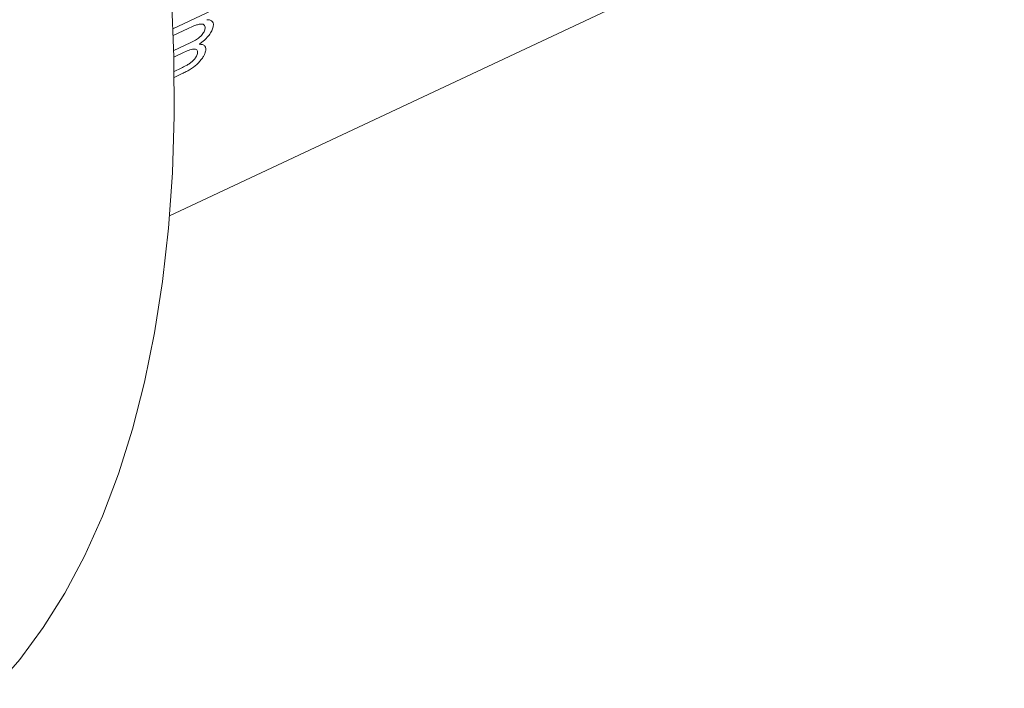
# Model space of a CAD drawing. Units: inches. Extents: x 0.1 to 10.9, y 0 to 8.5.
# Drawn here: x 1.9 to 2.5, y 5.5 to 5.9 of the extents above; entities that cross this region are included whole.
import ezdxf

# ---------------------------------------------------------------- set-up
doc = ezdxf.new("R2010")
doc.units = ezdxf.units.IN
doc.header["$MEASUREMENT"] = 0

msp = doc.modelspace()

# ---------------------------------------------------------------- linework, layer by layer
at = {"color": 7, "linetype": 'Continuous', "lineweight": 18}
for p, q in [((2.00821, 5.81481), (2.53378, 6.06145)), ((2.01037, 5.93258), (2.03843, 5.94575)), ((2.01995, 5.93274), (2.01053, 5.92832)), ((2.01082, 5.91878), (2.02126, 5.92369)), ((2.01744, 5.91781), (2.01091, 5.91475)), ((2.01108, 5.90574), (2.01558, 5.90785)), ((2.01623, 5.90433), (2.01113, 5.90194))]:
    msp.add_line(p, q, dxfattribs=at)
at = {"color": 7, "linetype": 'Continuous', "lineweight": 18, "flags": 128}
msp.add_lwpolyline([(1.89802, 5.51765), (1.91389, 5.53584), (1.92865, 5.5558), (1.94228, 5.57749), (1.95474, 5.60087), (1.96602, 5.62589), (1.97609, 5.65249), (1.98491, 5.68061), (1.99249, 5.7102), (1.9988, 5.7412), (2.00382, 5.77353), (2.00755, 5.80713), (2.00998, 5.84193), (2.0111, 5.87785), (2.01091, 5.91482), (2.00942, 5.95275)], dxfattribs=at)
at = {"color": 7, "linetype": 'Continuous', "lineweight": 18}
for points, knots in [([(2.03038, 5.93195), (2.03045, 5.93225), (2.03058, 5.93278), (2.03062, 5.93375), (2.03031, 5.93471), (2.0294, 5.93545), (2.02785, 5.9356), (2.02582, 5.93516), (2.02313, 5.9342), (2.02114, 5.93329), (2.01995, 5.93274)], [0, 0, 0, 0, 0.06871, 0.125086, 0.249994, 0.375254, 0.499521, 0.642342, 0.785392, 1, 1, 1, 1]), ([(2.03551, 5.93316), (2.03538, 5.93275), (2.03511, 5.93193), (2.03429, 5.93019), (2.0327, 5.92784), (2.03042, 5.92555), (2.0284, 5.92393), (2.02735, 5.92321), (2.02683, 5.92285)], [0, 0, 0, 0, 0.125342, 0.250589, 0.500057, 0.749471, 0.874675, 1, 1, 1, 1]), ([(2.03166, 5.93824), (2.03204, 5.93823), (2.0328, 5.93822), (2.03408, 5.93789), (2.03531, 5.93711), (2.03586, 5.93574), (2.0358, 5.93434), (2.03561, 5.93355), (2.03551, 5.93316)], [0, 0, 0, 0, 0.125197, 0.250338, 0.500134, 0.749702, 0.874803, 1, 1, 1, 1]), ([(2.02126, 5.92369), (2.02232, 5.92421), (2.0242, 5.92515), (2.02664, 5.92678), (2.02828, 5.92828), (2.02929, 5.92955), (2.02998, 5.93079), (2.03024, 5.93154), (2.03038, 5.93195)], [0, 0, 0, 0, 0.282506, 0.500129, 0.626391, 0.749737, 0.864927, 1, 1, 1, 1]), ([(2.02683, 5.92285), (2.02757, 5.92279), (2.02907, 5.92268), (2.03061, 5.92177), (2.03115, 5.92041), (2.03105, 5.91898), (2.03082, 5.91818), (2.0307, 5.91778)], [0, 0, 0, 0, 0.250172, 0.500047, 0.749644, 0.874777, 1, 1, 1, 1]), ([(2.01558, 5.90785), (2.01658, 5.90833), (2.01797, 5.909), (2.02001, 5.91012), (2.02221, 5.91157), (2.02414, 5.91362), (2.02517, 5.91531), (2.02542, 5.91597), (2.02555, 5.91631)], [0, 0, 0, 0, 0.251476, 0.352064, 0.502277, 0.784691, 0.892281, 1, 1, 1, 1]), ([(2.0307, 5.91778), (2.03048, 5.91719), (2.03004, 5.91603), (2.02859, 5.9135), (2.0256, 5.91002), (2.02168, 5.90724), (2.01858, 5.90548), (2.01706, 5.90474), (2.01623, 5.90433)], [0, 0, 0, 0, 0.125602, 0.251078, 0.499607, 0.748807, 0.86282, 1, 1, 1, 1]), ([(2.02555, 5.91631), (2.02568, 5.91682), (2.02595, 5.91785), (2.0256, 5.91918), (2.02417, 5.92003), (2.02108, 5.91943), (2.01866, 5.91835), (2.01744, 5.91781)], [0, 0, 0, 0, 0.143198, 0.28623, 0.499974, 0.749339, 1, 1, 1, 1])]:
    msp.add_open_spline(points, degree=3, knots=knots, dxfattribs=at)

doc.saveas('drawing.dxf')
